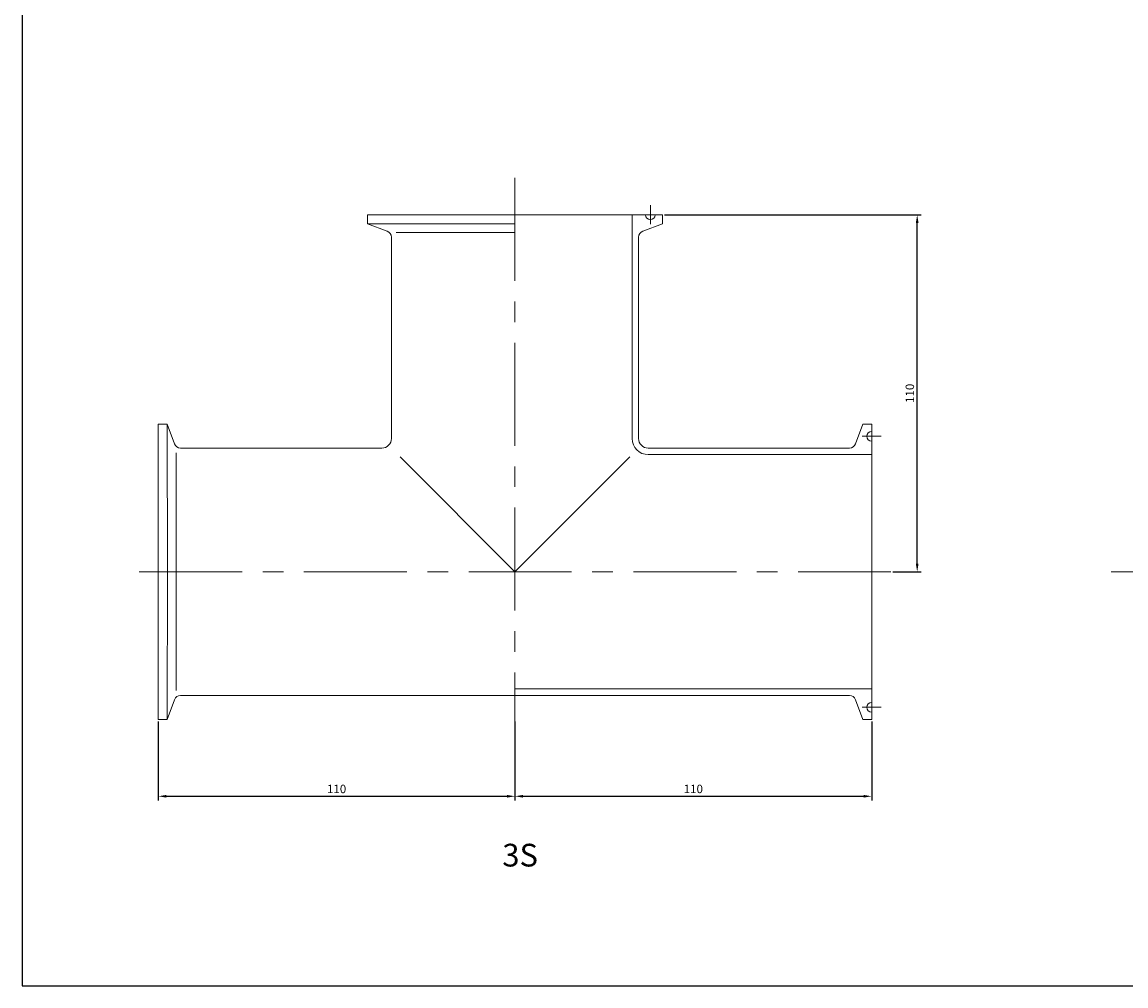
# Model space of a CAD drawing. Units: millimetres. Extents: x 0 to 841, y 0 to 594.
# Drawn here: x 0 to 340, y 0 to 297 of the extents above; entities that cross this region are included whole.
import ezdxf

# ---------------------------------------------------------------- set-up
doc = ezdxf.new("R2010")
doc.units = ezdxf.units.MM
doc.linetypes.add('CENTER', pattern=[50.8, 31.75, -6.35, 6.35, -6.35])
doc.layers.add('中心線', color=1, linetype='CENTER', lineweight=9)
doc.layers.add('実線', color=7, linetype='Continuous', lineweight=13)
doc.styles.get("Standard").update_dxf_attribs({"font": 'txt.shx', "width": 0.8, "height": 2.6, "bigfont": 'bigfont.shx'})
doc.dimstyles.new('ISO-25', dxfattribs={"dimtxt": 2.5, "dimasz": 2.5, "dimexe": 1.25, "dimexo": 0.625, "dimtad": 1, "dimdsep": 46, "dimtxsty": 'Standard', "dimcen": 2.5, "dimadec": 0, "dimazin": 0, "dimtfac": 1, "dimtmove": 0, "dimatfit": 3, "dimfxl": 0, "dimarcsym": 0})

# ---------------------------------------------------------------- blocks, each defined once
blk = doc.blocks.new('*D25')
at = {"layer": 'Defpoints', "color": 0, "linetype": 'Continuous'}
for p in [(197.5, 237.61), (276.03, 237.61), (267.89, 127.61)]:
    blk.add_point(p, dxfattribs=at)
at = {"layer": '実線', "color": 0, "linetype": 'Continuous', "lineweight": -2}
for p, q in [((198.13, 237.61), (277.28, 237.61)), ((276.03, 130.11), (276.03, 235.11)), ((268.52, 127.61), (277.28, 127.61))]:
    blk.add_line(p, q, dxfattribs=at)
at = {"layer": '実線', "color": 0, "linetype": 'Continuous'}
for points in [[(275.61, 235.11), (276.44, 235.11), (276.03, 237.61)], [(275.61, 130.11), (276.44, 130.11), (276.03, 127.61)]]:
    blk.add_solid(points, dxfattribs=at)
at = {"layer": '実線', "color": 0, "linetype": 'Continuous', "lineweight": 20, "insert": (274.1, 182.61), "char_height": 2.6, "attachment_point": 5, "rotation": 90}
blk.add_mtext('110', dxfattribs=at)
blk = doc.blocks.new('*D26')
at = {"layer": 'Defpoints', "color": 0, "linetype": 'Continuous'}
for p in [(262, 82.11), (152, 69.33), (262, 58.43)]:
    blk.add_point(p, dxfattribs=at)
at = {"layer": '実線', "color": 0, "linetype": 'Continuous', "lineweight": -2}
for p, q in [((262, 81.48), (262, 57.18)), ((152, 68.71), (152, 57.18)), ((154.5, 58.43), (259.5, 58.43))]:
    blk.add_line(p, q, dxfattribs=at)
at = {"layer": '実線', "color": 0, "linetype": 'Continuous'}
for points in [[(154.5, 58.85), (154.5, 58.02), (152, 58.43)], [(259.5, 58.85), (259.5, 58.02), (262, 58.43)]]:
    blk.add_solid(points, dxfattribs=at)
at = {"layer": '実線', "color": 0, "linetype": 'Continuous', "lineweight": 20, "insert": (207, 60.36), "char_height": 2.6, "attachment_point": 5}
blk.add_mtext('110', dxfattribs=at)
blk = doc.blocks.new('*D27')
at = {"layer": 'Defpoints', "color": 0, "linetype": 'Continuous'}
for p in [(42, 82.11), (152, 82.11), (152, 58.43)]:
    blk.add_point(p, dxfattribs=at)
at = {"layer": '実線', "color": 0, "linetype": 'Continuous', "lineweight": -2}
for p, q in [((42, 81.48), (42, 57.18)), ((152, 81.48), (152, 57.18)), ((44.5, 58.43), (149.5, 58.43))]:
    blk.add_line(p, q, dxfattribs=at)
at = {"layer": '実線', "color": 0, "linetype": 'Continuous'}
for points in [[(44.5, 58.85), (44.5, 58.02), (42, 58.43)], [(149.5, 58.85), (149.5, 58.02), (152, 58.43)]]:
    blk.add_solid(points, dxfattribs=at)
at = {"layer": '実線', "color": 0, "linetype": 'Continuous', "lineweight": 20, "insert": (97, 60.36), "char_height": 2.6, "attachment_point": 5}
blk.add_mtext('110', dxfattribs=at)

msp = doc.modelspace()

# ---------------------------------------------------------------- linework, layer by layer
at = {"layer": 'Defpoints', "color": 2}
for p, q in [((0, 594), (0, 0)), ((0, 0), (841, 0))]:
    msp.add_line(p, q, dxfattribs=at)
at = {"layer": '中心線', "linetype": 'CENTER', "lineweight": 13}
for p, q in [((152.004, 248.993), (152.004, 81.239)), ((36.118, 127.606), (267.891, 127.606)), ((335.822, 127.606), (669.034, 127.606))]:
    msp.add_line(p, q, dxfattribs=at)
at = {"layer": '中心線', "color": 1, "linetype": 'CENTER', "lineweight": 13}
for p, q in [((193.754, 240.566), (193.754, 234.707)), ((264.964, 169.356), (259.105, 169.356)), ((264.964, 85.856), (259.105, 85.856))]:
    msp.add_line(p, q, dxfattribs=at)
at = {"layer": '実線', "color": 7, "linetype": 'Continuous', "lineweight": 20}
for p, q in [((106.504, 237.606), (152.004, 237.606)), ((106.504, 237.606), (106.504, 234.824)), ((197.504, 237.606), (152.004, 237.606)), ((188.104, 237.606), (188.104, 168.706)), ((197.504, 237.606), (197.504, 234.824)), ((106.504, 234.824), (152.054, 234.806)), ((106.504, 234.824), (112.589, 232.61)), ((115.387, 232.131), (152.054, 232.131)), ((197.504, 234.824), (191.42, 232.61)), ((113.904, 230.731), (113.904, 209.606)), ((190.104, 230.731), (190.104, 209.606)), ((113.904, 209.606), (113.904, 168.706)), ((190.104, 209.606), (190.104, 168.706)), ((42.004, 173.106), (42.004, 127.606)), ((42.004, 173.106), (44.786, 173.106)), ((44.786, 173.106), (44.804, 127.556)), ((44.786, 173.106), (47.001, 167.022)), ((259.223, 173.106), (257.008, 167.022)), ((262.004, 173.106), (259.223, 173.106)), ((262.004, 173.106), (262.004, 127.606)), ((47.48, 164.224), (47.48, 127.556)), ((48.88, 165.706), (70.004, 165.706)), ((70.004, 165.706), (110.904, 165.706)), ((193.104, 165.706), (234.004, 165.706)), ((262.004, 163.706), (193.104, 163.706)), ((255.129, 165.706), (234.004, 165.706)), ((152.004, 127.606), (116.543, 163.067)), ((152.004, 127.606), (187.449, 163.051)), ((42.004, 82.106), (42.004, 127.606)), ((44.786, 82.106), (44.804, 127.656)), ((47.48, 90.989), (47.48, 127.656)), ((262.004, 82.106), (262.004, 127.606)), ((48.88, 89.506), (70.004, 89.506)), ((70.004, 89.506), (234.004, 89.506)), ((262.004, 91.506), (152.004, 91.506)), ((255.129, 89.506), (234.004, 89.506)), ((44.786, 82.106), (47.001, 88.19)), ((259.223, 82.106), (257.008, 88.19)), ((42.004, 82.106), (44.786, 82.106)), ((262.004, 82.106), (259.223, 82.106))]:
    msp.add_line(p, q, dxfattribs=at)
for centre, radius, start, end in [((193.754, 237.606), 1.5, 180, 0), ((111.904, 230.731), 2, 0, 70), ((192.104, 230.731), 2, 110, 180), ((262.004, 169.356), 1.5, 90, 270), ((48.88, 167.706), 2, 200, 270), ((110.904, 168.706), 3, 270, 0), ((193.104, 168.706), 5, 180, 270), ((193.104, 168.706), 3, 180, 270), ((255.129, 167.706), 2, 270, 340), ((48.88, 87.506), 2, 90, 160), ((255.129, 87.506), 2, 20, 90), ((262.004, 85.856), 1.5, 90, 270)]:
    msp.add_arc(centre, radius, start, end, dxfattribs=at)

# ---------------------------------------------------------------- texts
msp.add_text('3S', height=7, dxfattribs=at).set_placement((148.093, 36.791))

# ---------------------------------------------------------------- dimensions: what is measured, and where the dimension line sits
dim = msp.add_linear_dim(base=(276.028, 237.606), p1=(267.891, 127.606), p2=(197.504, 237.606), angle=90, dimstyle='ISO-25', dxfattribs=at)
dim.commit()
dim.dimension.update_dxf_attribs({"geometry": '*D25', "text_midpoint": (274.103, 182.606)})
for base, p1, p2, picture, middle in [((152.004, 58.432), (42.004, 82.106), (152.004, 82.106), '*D27', (97.004, 60.357)), ((262.004, 58.432), (152.004, 69.332), (262.004, 82.106), '*D26', (207.004, 60.357))]:
    dim = msp.add_linear_dim(base=base, p1=p1, p2=p2, dimstyle='ISO-25', dxfattribs=at)
    dim.commit()
    dim.dimension.update_dxf_attribs({"geometry": picture, "text_midpoint": middle})

doc.saveas('drawing.dxf')
